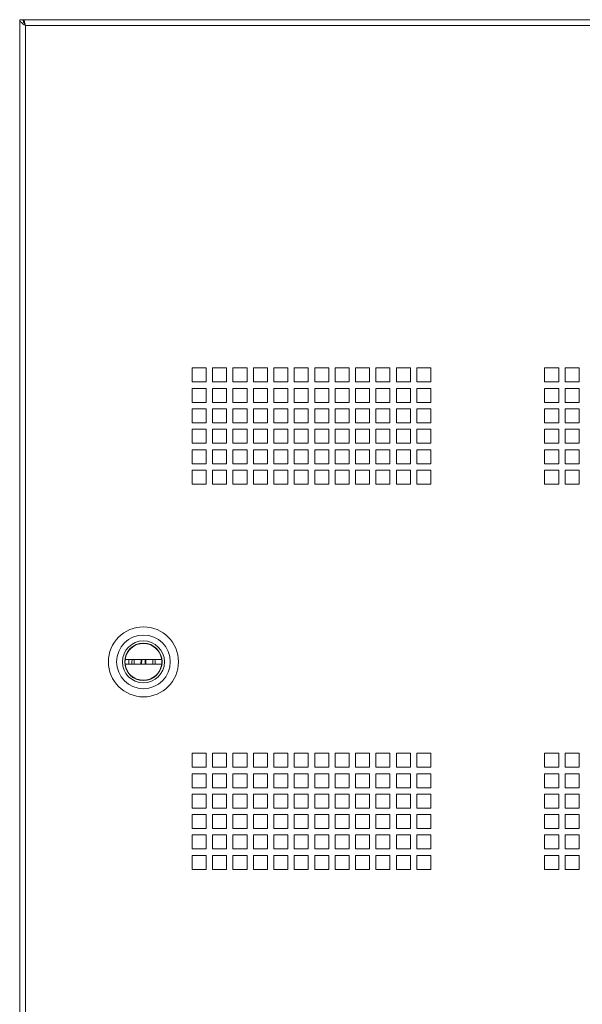
# Paper-space layout 'Sheet3' of a CAD drawing. Units: millimetres. Extents: x 76 to 2833, y 56 to 3921.
# Drawn here: x 768 to 1009, y 1347 to 1769 of the extents above; entities that cross this region are included whole.
import ezdxf

# ---------------------------------------------------------------- set-up
doc = ezdxf.new("R2010")
doc.units = ezdxf.units.MM

psp = doc.layouts.new('Sheet3')

# ---------------------------------------------------------------- linework, layer by layer
at = {"color": 7, "linetype": 'Continuous', "lineweight": 0}
for p, q in [((768.49, 1769.13), (768.49, 596.13)), ((768.49, 1769.13), (769.99, 1769.13)), ((770.09, 1769.13), (1167.89, 1769.13)), ((770.09, 1768.41), (770.09, 1769.13)), ((770.91, 1766.71), (770.91, 598.55)), ((1167.07, 1766.71), (770.91, 1766.71)), ((848.36, 1620), (842.36, 1620)), ((842.36, 1620), (842.36, 1614)), ((848.36, 1614), (848.36, 1620)), ((857.11, 1620), (851.11, 1620)), ((851.11, 1620), (851.11, 1614)), ((857.11, 1614), (857.11, 1620)), ((865.86, 1620), (859.86, 1620)), ((859.86, 1620), (859.86, 1614)), ((865.86, 1614), (865.86, 1620)), ((874.61, 1620), (868.61, 1620)), ((868.61, 1620), (868.61, 1614)), ((874.61, 1614), (874.61, 1620)), ((883.36, 1620), (877.36, 1620)), ((877.36, 1620), (877.36, 1614)), ((883.36, 1614), (883.36, 1620)), ((892.11, 1620), (886.11, 1620)), ((886.11, 1620), (886.11, 1614)), ((892.11, 1614), (892.11, 1620)), ((900.86, 1620), (894.86, 1620)), ((894.86, 1620), (894.86, 1614)), ((900.86, 1614), (900.86, 1620)), ((909.61, 1620), (903.61, 1620)), ((903.61, 1620), (903.61, 1614)), ((909.61, 1614), (909.61, 1620)), ((918.36, 1620), (912.36, 1620)), ((912.36, 1620), (912.36, 1614)), ((918.36, 1614), (918.36, 1620)), ((927.11, 1620), (921.11, 1620)), ((921.11, 1620), (921.11, 1614)), ((927.11, 1614), (927.11, 1620)), ((935.86, 1620), (929.86, 1620)), ((929.86, 1620), (929.86, 1614)), ((935.86, 1614), (935.86, 1620)), ((944.61, 1620), (938.61, 1620)), ((938.61, 1620), (938.61, 1614)), ((944.61, 1614), (944.61, 1620)), ((993.36, 1620), (999.36, 1620)), ((993.36, 1614), (993.36, 1620)), ((999.36, 1620), (999.36, 1614)), ((1002.11, 1620), (1008.11, 1620)), ((1002.11, 1614), (1002.11, 1620)), ((1008.11, 1620), (1008.11, 1614)), ((842.36, 1614), (848.36, 1614)), ((848.36, 1611.25), (842.36, 1611.25)), ((842.36, 1611.25), (842.36, 1605.25)), ((848.36, 1605.25), (848.36, 1611.25)), ((851.11, 1614), (857.11, 1614)), ((857.11, 1611.25), (851.11, 1611.25)), ((851.11, 1611.25), (851.11, 1605.25)), ((857.11, 1605.25), (857.11, 1611.25)), ((859.86, 1614), (865.86, 1614)), ((865.86, 1611.25), (859.86, 1611.25)), ((859.86, 1611.25), (859.86, 1605.25)), ((865.86, 1605.25), (865.86, 1611.25)), ((868.61, 1614), (874.61, 1614)), ((874.61, 1611.25), (868.61, 1611.25)), ((868.61, 1611.25), (868.61, 1605.25)), ((874.61, 1605.25), (874.61, 1611.25)), ((877.36, 1614), (883.36, 1614)), ((883.36, 1611.25), (877.36, 1611.25)), ((877.36, 1611.25), (877.36, 1605.25)), ((883.36, 1605.25), (883.36, 1611.25)), ((886.11, 1614), (892.11, 1614)), ((892.11, 1611.25), (886.11, 1611.25)), ((886.11, 1611.25), (886.11, 1605.25)), ((892.11, 1605.25), (892.11, 1611.25)), ((894.86, 1614), (900.86, 1614)), ((900.86, 1611.25), (894.86, 1611.25)), ((894.86, 1611.25), (894.86, 1605.25)), ((900.86, 1605.25), (900.86, 1611.25)), ((903.61, 1614), (909.61, 1614)), ((909.61, 1611.25), (903.61, 1611.25)), ((903.61, 1611.25), (903.61, 1605.25)), ((909.61, 1605.25), (909.61, 1611.25)), ((912.36, 1614), (918.36, 1614)), ((918.36, 1611.25), (912.36, 1611.25)), ((912.36, 1611.25), (912.36, 1605.25)), ((918.36, 1605.25), (918.36, 1611.25)), ((921.11, 1614), (927.11, 1614)), ((927.11, 1611.25), (921.11, 1611.25)), ((921.11, 1611.25), (921.11, 1605.25)), ((927.11, 1605.25), (927.11, 1611.25)), ((929.86, 1614), (935.86, 1614)), ((935.86, 1611.25), (929.86, 1611.25)), ((929.86, 1611.25), (929.86, 1605.25)), ((935.86, 1605.25), (935.86, 1611.25)), ((938.61, 1614), (944.61, 1614)), ((944.61, 1611.25), (938.61, 1611.25)), ((938.61, 1611.25), (938.61, 1605.25)), ((944.61, 1605.25), (944.61, 1611.25)), ((999.36, 1614), (993.36, 1614)), ((993.36, 1611.25), (999.36, 1611.25)), ((993.36, 1605.25), (993.36, 1611.25)), ((999.36, 1611.25), (999.36, 1605.25)), ((1008.11, 1614), (1002.11, 1614)), ((1002.11, 1611.25), (1008.11, 1611.25)), ((1002.11, 1605.25), (1002.11, 1611.25)), ((1008.11, 1611.25), (1008.11, 1605.25)), ((842.36, 1605.25), (848.36, 1605.25)), ((848.36, 1602.5), (842.36, 1602.5)), ((842.36, 1602.5), (842.36, 1596.5)), ((848.36, 1596.5), (848.36, 1602.5)), ((851.11, 1605.25), (857.11, 1605.25)), ((857.11, 1602.5), (851.11, 1602.5)), ((851.11, 1602.5), (851.11, 1596.5)), ((857.11, 1596.5), (857.11, 1602.5)), ((859.86, 1605.25), (865.86, 1605.25)), ((865.86, 1602.5), (859.86, 1602.5)), ((859.86, 1602.5), (859.86, 1596.5)), ((865.86, 1596.5), (865.86, 1602.5)), ((868.61, 1605.25), (874.61, 1605.25)), ((874.61, 1602.5), (868.61, 1602.5)), ((868.61, 1602.5), (868.61, 1596.5)), ((874.61, 1596.5), (874.61, 1602.5)), ((877.36, 1605.25), (883.36, 1605.25)), ((883.36, 1602.5), (877.36, 1602.5)), ((877.36, 1602.5), (877.36, 1596.5)), ((883.36, 1596.5), (883.36, 1602.5)), ((886.11, 1605.25), (892.11, 1605.25)), ((892.11, 1602.5), (886.11, 1602.5)), ((886.11, 1602.5), (886.11, 1596.5)), ((892.11, 1596.5), (892.11, 1602.5)), ((894.86, 1605.25), (900.86, 1605.25)), ((900.86, 1602.5), (894.86, 1602.5)), ((894.86, 1602.5), (894.86, 1596.5)), ((900.86, 1596.5), (900.86, 1602.5)), ((903.61, 1605.25), (909.61, 1605.25)), ((909.61, 1602.5), (903.61, 1602.5)), ((903.61, 1602.5), (903.61, 1596.5)), ((909.61, 1596.5), (909.61, 1602.5)), ((912.36, 1605.25), (918.36, 1605.25)), ((918.36, 1602.5), (912.36, 1602.5)), ((912.36, 1602.5), (912.36, 1596.5)), ((918.36, 1596.5), (918.36, 1602.5)), ((921.11, 1605.25), (927.11, 1605.25)), ((927.11, 1602.5), (921.11, 1602.5)), ((921.11, 1602.5), (921.11, 1596.5)), ((927.11, 1596.5), (927.11, 1602.5)), ((929.86, 1605.25), (935.86, 1605.25)), ((935.86, 1602.5), (929.86, 1602.5)), ((929.86, 1602.5), (929.86, 1596.5)), ((935.86, 1596.5), (935.86, 1602.5)), ((938.61, 1605.25), (944.61, 1605.25)), ((944.61, 1602.5), (938.61, 1602.5)), ((938.61, 1602.5), (938.61, 1596.5)), ((944.61, 1596.5), (944.61, 1602.5)), ((999.36, 1605.25), (993.36, 1605.25)), ((993.36, 1602.5), (999.36, 1602.5)), ((993.36, 1596.5), (993.36, 1602.5)), ((999.36, 1602.5), (999.36, 1596.5)), ((1008.11, 1605.25), (1002.11, 1605.25)), ((1002.11, 1602.5), (1008.11, 1602.5)), ((1002.11, 1596.5), (1002.11, 1602.5)), ((1008.11, 1602.5), (1008.11, 1596.5)), ((842.36, 1596.5), (848.36, 1596.5)), ((851.11, 1596.5), (857.11, 1596.5)), ((859.86, 1596.5), (865.86, 1596.5)), ((868.61, 1596.5), (874.61, 1596.5)), ((877.36, 1596.5), (883.36, 1596.5)), ((886.11, 1596.5), (892.11, 1596.5)), ((894.86, 1596.5), (900.86, 1596.5)), ((903.61, 1596.5), (909.61, 1596.5)), ((912.36, 1596.5), (918.36, 1596.5)), ((921.11, 1596.5), (927.11, 1596.5)), ((929.86, 1596.5), (935.86, 1596.5)), ((938.61, 1596.5), (944.61, 1596.5)), ((999.36, 1596.5), (993.36, 1596.5)), ((1008.11, 1596.5), (1002.11, 1596.5)), ((848.36, 1593.75), (842.36, 1593.75)), ((842.36, 1593.75), (842.36, 1587.75)), ((848.36, 1587.75), (848.36, 1593.75)), ((857.11, 1593.75), (851.11, 1593.75)), ((851.11, 1593.75), (851.11, 1587.75)), ((857.11, 1587.75), (857.11, 1593.75)), ((865.86, 1593.75), (859.86, 1593.75)), ((859.86, 1593.75), (859.86, 1587.75)), ((865.86, 1587.75), (865.86, 1593.75)), ((874.61, 1593.75), (868.61, 1593.75)), ((868.61, 1593.75), (868.61, 1587.75)), ((874.61, 1587.75), (874.61, 1593.75)), ((883.36, 1593.75), (877.36, 1593.75)), ((877.36, 1593.75), (877.36, 1587.75)), ((883.36, 1587.75), (883.36, 1593.75)), ((892.11, 1593.75), (886.11, 1593.75)), ((886.11, 1593.75), (886.11, 1587.75)), ((892.11, 1587.75), (892.11, 1593.75)), ((900.86, 1593.75), (894.86, 1593.75)), ((894.86, 1593.75), (894.86, 1587.75)), ((900.86, 1587.75), (900.86, 1593.75)), ((909.61, 1593.75), (903.61, 1593.75)), ((903.61, 1593.75), (903.61, 1587.75)), ((909.61, 1587.75), (909.61, 1593.75)), ((918.36, 1593.75), (912.36, 1593.75)), ((912.36, 1593.75), (912.36, 1587.75)), ((918.36, 1587.75), (918.36, 1593.75)), ((927.11, 1593.75), (921.11, 1593.75)), ((921.11, 1593.75), (921.11, 1587.75)), ((927.11, 1587.75), (927.11, 1593.75)), ((935.86, 1593.75), (929.86, 1593.75)), ((929.86, 1593.75), (929.86, 1587.75)), ((935.86, 1587.75), (935.86, 1593.75)), ((944.61, 1593.75), (938.61, 1593.75)), ((938.61, 1593.75), (938.61, 1587.75)), ((944.61, 1587.75), (944.61, 1593.75)), ((993.36, 1593.75), (999.36, 1593.75)), ((993.36, 1587.75), (993.36, 1593.75)), ((999.36, 1593.75), (999.36, 1587.75)), ((1002.11, 1593.75), (1008.11, 1593.75)), ((1002.11, 1587.75), (1002.11, 1593.75)), ((1008.11, 1593.75), (1008.11, 1587.75)), ((842.36, 1587.75), (848.36, 1587.75)), ((851.11, 1587.75), (857.11, 1587.75)), ((859.86, 1587.75), (865.86, 1587.75)), ((868.61, 1587.75), (874.61, 1587.75)), ((877.36, 1587.75), (883.36, 1587.75)), ((886.11, 1587.75), (892.11, 1587.75)), ((894.86, 1587.75), (900.86, 1587.75)), ((903.61, 1587.75), (909.61, 1587.75)), ((912.36, 1587.75), (918.36, 1587.75)), ((921.11, 1587.75), (927.11, 1587.75)), ((929.86, 1587.75), (935.86, 1587.75)), ((938.61, 1587.75), (944.61, 1587.75)), ((999.36, 1587.75), (993.36, 1587.75)), ((1008.11, 1587.75), (1002.11, 1587.75)), ((848.36, 1585), (842.36, 1585)), ((842.36, 1585), (842.36, 1579)), ((848.36, 1579), (848.36, 1585)), ((857.11, 1585), (851.11, 1585)), ((851.11, 1585), (851.11, 1579)), ((857.11, 1579), (857.11, 1585)), ((865.86, 1585), (859.86, 1585)), ((859.86, 1585), (859.86, 1579)), ((865.86, 1579), (865.86, 1585)), ((874.61, 1585), (868.61, 1585)), ((868.61, 1585), (868.61, 1579)), ((874.61, 1579), (874.61, 1585)), ((883.36, 1585), (877.36, 1585)), ((877.36, 1585), (877.36, 1579)), ((883.36, 1579), (883.36, 1585)), ((892.11, 1585), (886.11, 1585)), ((886.11, 1585), (886.11, 1579)), ((892.11, 1579), (892.11, 1585)), ((900.86, 1585), (894.86, 1585)), ((894.86, 1585), (894.86, 1579)), ((900.86, 1579), (900.86, 1585)), ((909.61, 1585), (903.61, 1585)), ((903.61, 1585), (903.61, 1579)), ((909.61, 1579), (909.61, 1585)), ((918.36, 1585), (912.36, 1585)), ((912.36, 1585), (912.36, 1579)), ((918.36, 1579), (918.36, 1585)), ((927.11, 1585), (921.11, 1585)), ((921.11, 1585), (921.11, 1579)), ((927.11, 1579), (927.11, 1585)), ((935.86, 1585), (929.86, 1585)), ((929.86, 1585), (929.86, 1579)), ((935.86, 1579), (935.86, 1585)), ((944.61, 1585), (938.61, 1585)), ((938.61, 1585), (938.61, 1579)), ((944.61, 1579), (944.61, 1585)), ((993.36, 1585), (999.36, 1585)), ((993.36, 1579), (993.36, 1585)), ((999.36, 1585), (999.36, 1579)), ((1002.11, 1585), (1008.11, 1585)), ((1002.11, 1579), (1002.11, 1585)), ((1008.11, 1585), (1008.11, 1579)), ((842.36, 1579), (848.36, 1579)), ((851.11, 1579), (857.11, 1579)), ((859.86, 1579), (865.86, 1579)), ((868.61, 1579), (874.61, 1579)), ((877.36, 1579), (883.36, 1579)), ((886.11, 1579), (892.11, 1579)), ((894.86, 1579), (900.86, 1579)), ((903.61, 1579), (909.61, 1579)), ((912.36, 1579), (918.36, 1579)), ((921.11, 1579), (927.11, 1579)), ((929.86, 1579), (935.86, 1579)), ((938.61, 1579), (944.61, 1579)), ((999.36, 1579), (993.36, 1579)), ((1008.11, 1579), (1002.11, 1579)), ((848.36, 1576.25), (842.36, 1576.25)), ((842.36, 1576.25), (842.36, 1570.25)), ((848.36, 1570.25), (848.36, 1576.25)), ((857.11, 1576.25), (851.11, 1576.25)), ((851.11, 1576.25), (851.11, 1570.25)), ((857.11, 1570.25), (857.11, 1576.25)), ((865.86, 1576.25), (859.86, 1576.25)), ((859.86, 1576.25), (859.86, 1570.25)), ((865.86, 1570.25), (865.86, 1576.25)), ((874.61, 1576.25), (868.61, 1576.25)), ((868.61, 1576.25), (868.61, 1570.25)), ((874.61, 1570.25), (874.61, 1576.25)), ((883.36, 1576.25), (877.36, 1576.25)), ((877.36, 1576.25), (877.36, 1570.25)), ((883.36, 1570.25), (883.36, 1576.25)), ((892.11, 1576.25), (886.11, 1576.25)), ((886.11, 1576.25), (886.11, 1570.25)), ((892.11, 1570.25), (892.11, 1576.25)), ((900.86, 1576.25), (894.86, 1576.25)), ((894.86, 1576.25), (894.86, 1570.25)), ((900.86, 1570.25), (900.86, 1576.25)), ((909.61, 1576.25), (903.61, 1576.25)), ((903.61, 1576.25), (903.61, 1570.25)), ((909.61, 1570.25), (909.61, 1576.25)), ((918.36, 1576.25), (912.36, 1576.25)), ((912.36, 1576.25), (912.36, 1570.25)), ((918.36, 1570.25), (918.36, 1576.25)), ((927.11, 1576.25), (921.11, 1576.25)), ((921.11, 1576.25), (921.11, 1570.25)), ((927.11, 1570.25), (927.11, 1576.25)), ((935.86, 1576.25), (929.86, 1576.25)), ((929.86, 1576.25), (929.86, 1570.25)), ((935.86, 1570.25), (935.86, 1576.25)), ((944.61, 1576.25), (938.61, 1576.25)), ((938.61, 1576.25), (938.61, 1570.25)), ((944.61, 1570.25), (944.61, 1576.25)), ((993.36, 1576.25), (999.36, 1576.25)), ((993.36, 1570.25), (993.36, 1576.25)), ((999.36, 1576.25), (999.36, 1570.25)), ((1002.11, 1576.25), (1008.11, 1576.25)), ((1002.11, 1570.25), (1002.11, 1576.25)), ((1008.11, 1576.25), (1008.11, 1570.25)), ((842.36, 1570.25), (848.36, 1570.25)), ((851.11, 1570.25), (857.11, 1570.25)), ((859.86, 1570.25), (865.86, 1570.25)), ((868.61, 1570.25), (874.61, 1570.25)), ((877.36, 1570.25), (883.36, 1570.25)), ((886.11, 1570.25), (892.11, 1570.25)), ((894.86, 1570.25), (900.86, 1570.25)), ((903.61, 1570.25), (909.61, 1570.25)), ((912.36, 1570.25), (918.36, 1570.25)), ((921.11, 1570.25), (927.11, 1570.25)), ((929.86, 1570.25), (935.86, 1570.25)), ((938.61, 1570.25), (944.61, 1570.25)), ((999.36, 1570.25), (993.36, 1570.25)), ((1008.11, 1570.25), (1002.11, 1570.25)), ((829.32, 1495.13), (813.65, 1495.13)), ((813.65, 1493.13), (829.32, 1493.13)), ((815.24, 1495.13), (815.24, 1493.13)), ((816.6, 1495.2), (816.49, 1494.13)), ((816.49, 1494.13), (816.59, 1493.13)), ((817.49, 1495.13), (817.49, 1493.13)), ((820.77, 1495.13), (820.7, 1493.13)), ((822.21, 1493.13), (822.27, 1495.13)), ((825.49, 1493.13), (825.49, 1495.13)), ((848.36, 1455), (842.36, 1455)), ((842.36, 1455), (842.36, 1449)), ((848.36, 1449), (848.36, 1455)), ((857.11, 1455), (851.11, 1455)), ((851.11, 1455), (851.11, 1449)), ((857.11, 1449), (857.11, 1455)), ((865.86, 1455), (859.86, 1455)), ((859.86, 1455), (859.86, 1449)), ((865.86, 1449), (865.86, 1455)), ((874.61, 1455), (868.61, 1455)), ((868.61, 1455), (868.61, 1449)), ((874.61, 1449), (874.61, 1455)), ((883.36, 1455), (877.36, 1455)), ((877.36, 1455), (877.36, 1449)), ((883.36, 1449), (883.36, 1455)), ((892.11, 1455), (886.11, 1455)), ((886.11, 1455), (886.11, 1449)), ((892.11, 1449), (892.11, 1455)), ((900.86, 1455), (894.86, 1455)), ((894.86, 1455), (894.86, 1449)), ((900.86, 1449), (900.86, 1455)), ((909.61, 1455), (903.61, 1455)), ((903.61, 1455), (903.61, 1449)), ((909.61, 1449), (909.61, 1455)), ((918.36, 1455), (912.36, 1455)), ((912.36, 1455), (912.36, 1449)), ((918.36, 1449), (918.36, 1455)), ((927.11, 1455), (921.11, 1455)), ((921.11, 1455), (921.11, 1449)), ((927.11, 1449), (927.11, 1455)), ((935.86, 1455), (929.86, 1455)), ((929.86, 1455), (929.86, 1449)), ((935.86, 1449), (935.86, 1455)), ((944.61, 1455), (938.61, 1455)), ((938.61, 1455), (938.61, 1449)), ((944.61, 1449), (944.61, 1455)), ((993.36, 1455), (999.36, 1455)), ((993.36, 1449), (993.36, 1455)), ((999.36, 1455), (999.36, 1449)), ((1002.11, 1455), (1008.11, 1455)), ((1002.11, 1449), (1002.11, 1455)), ((1008.11, 1455), (1008.11, 1449)), ((842.36, 1449), (848.36, 1449)), ((848.36, 1446.25), (842.36, 1446.25)), ((842.36, 1446.25), (842.36, 1440.25)), ((848.36, 1440.25), (848.36, 1446.25)), ((851.11, 1449), (857.11, 1449)), ((857.11, 1446.25), (851.11, 1446.25)), ((851.11, 1446.25), (851.11, 1440.25)), ((857.11, 1440.25), (857.11, 1446.25)), ((859.86, 1449), (865.86, 1449)), ((865.86, 1446.25), (859.86, 1446.25)), ((859.86, 1446.25), (859.86, 1440.25)), ((865.86, 1440.25), (865.86, 1446.25)), ((868.61, 1449), (874.61, 1449)), ((874.61, 1446.25), (868.61, 1446.25)), ((868.61, 1446.25), (868.61, 1440.25)), ((874.61, 1440.25), (874.61, 1446.25)), ((877.36, 1449), (883.36, 1449)), ((883.36, 1446.25), (877.36, 1446.25)), ((877.36, 1446.25), (877.36, 1440.25)), ((883.36, 1440.25), (883.36, 1446.25)), ((886.11, 1449), (892.11, 1449)), ((892.11, 1446.25), (886.11, 1446.25)), ((886.11, 1446.25), (886.11, 1440.25)), ((892.11, 1440.25), (892.11, 1446.25)), ((894.86, 1449), (900.86, 1449)), ((900.86, 1446.25), (894.86, 1446.25)), ((894.86, 1446.25), (894.86, 1440.25)), ((900.86, 1440.25), (900.86, 1446.25)), ((903.61, 1449), (909.61, 1449)), ((909.61, 1446.25), (903.61, 1446.25)), ((903.61, 1446.25), (903.61, 1440.25)), ((909.61, 1440.25), (909.61, 1446.25)), ((912.36, 1449), (918.36, 1449)), ((918.36, 1446.25), (912.36, 1446.25)), ((912.36, 1446.25), (912.36, 1440.25)), ((918.36, 1440.25), (918.36, 1446.25)), ((921.11, 1449), (927.11, 1449)), ((927.11, 1446.25), (921.11, 1446.25)), ((921.11, 1446.25), (921.11, 1440.25)), ((927.11, 1440.25), (927.11, 1446.25)), ((929.86, 1449), (935.86, 1449)), ((935.86, 1446.25), (929.86, 1446.25)), ((929.86, 1446.25), (929.86, 1440.25)), ((935.86, 1440.25), (935.86, 1446.25)), ((938.61, 1449), (944.61, 1449)), ((944.61, 1446.25), (938.61, 1446.25)), ((938.61, 1446.25), (938.61, 1440.25)), ((944.61, 1440.25), (944.61, 1446.25)), ((999.36, 1449), (993.36, 1449)), ((993.36, 1446.25), (999.36, 1446.25)), ((993.36, 1440.25), (993.36, 1446.25)), ((999.36, 1446.25), (999.36, 1440.25)), ((1008.11, 1449), (1002.11, 1449)), ((1002.11, 1446.25), (1008.11, 1446.25)), ((1002.11, 1440.25), (1002.11, 1446.25)), ((1008.11, 1446.25), (1008.11, 1440.25)), ((842.36, 1440.25), (848.36, 1440.25)), ((851.11, 1440.25), (857.11, 1440.25)), ((859.86, 1440.25), (865.86, 1440.25)), ((868.61, 1440.25), (874.61, 1440.25)), ((877.36, 1440.25), (883.36, 1440.25)), ((886.11, 1440.25), (892.11, 1440.25)), ((894.86, 1440.25), (900.86, 1440.25)), ((903.61, 1440.25), (909.61, 1440.25)), ((912.36, 1440.25), (918.36, 1440.25)), ((921.11, 1440.25), (927.11, 1440.25)), ((929.86, 1440.25), (935.86, 1440.25)), ((938.61, 1440.25), (944.61, 1440.25)), ((999.36, 1440.25), (993.36, 1440.25)), ((1008.11, 1440.25), (1002.11, 1440.25)), ((848.36, 1437.5), (842.36, 1437.5)), ((842.36, 1437.5), (842.36, 1431.5)), ((848.36, 1431.5), (848.36, 1437.5)), ((857.11, 1437.5), (851.11, 1437.5)), ((851.11, 1437.5), (851.11, 1431.5)), ((857.11, 1431.5), (857.11, 1437.5)), ((865.86, 1437.5), (859.86, 1437.5)), ((859.86, 1437.5), (859.86, 1431.5)), ((865.86, 1431.5), (865.86, 1437.5)), ((874.61, 1437.5), (868.61, 1437.5)), ((868.61, 1437.5), (868.61, 1431.5)), ((874.61, 1431.5), (874.61, 1437.5)), ((883.36, 1437.5), (877.36, 1437.5)), ((877.36, 1437.5), (877.36, 1431.5)), ((883.36, 1431.5), (883.36, 1437.5)), ((892.11, 1437.5), (886.11, 1437.5)), ((886.11, 1437.5), (886.11, 1431.5)), ((892.11, 1431.5), (892.11, 1437.5)), ((900.86, 1437.5), (894.86, 1437.5)), ((894.86, 1437.5), (894.86, 1431.5)), ((900.86, 1431.5), (900.86, 1437.5)), ((909.61, 1437.5), (903.61, 1437.5)), ((903.61, 1437.5), (903.61, 1431.5)), ((909.61, 1431.5), (909.61, 1437.5)), ((918.36, 1437.5), (912.36, 1437.5)), ((912.36, 1437.5), (912.36, 1431.5)), ((918.36, 1431.5), (918.36, 1437.5)), ((927.11, 1437.5), (921.11, 1437.5)), ((921.11, 1437.5), (921.11, 1431.5)), ((927.11, 1431.5), (927.11, 1437.5)), ((935.86, 1437.5), (929.86, 1437.5)), ((929.86, 1437.5), (929.86, 1431.5)), ((935.86, 1431.5), (935.86, 1437.5)), ((944.61, 1437.5), (938.61, 1437.5)), ((938.61, 1437.5), (938.61, 1431.5)), ((944.61, 1431.5), (944.61, 1437.5)), ((993.36, 1437.5), (999.36, 1437.5)), ((993.36, 1431.5), (993.36, 1437.5)), ((999.36, 1437.5), (999.36, 1431.5)), ((1002.11, 1437.5), (1008.11, 1437.5)), ((1002.11, 1431.5), (1002.11, 1437.5)), ((1008.11, 1437.5), (1008.11, 1431.5)), ((842.36, 1431.5), (848.36, 1431.5)), ((851.11, 1431.5), (857.11, 1431.5)), ((859.86, 1431.5), (865.86, 1431.5)), ((868.61, 1431.5), (874.61, 1431.5)), ((877.36, 1431.5), (883.36, 1431.5)), ((886.11, 1431.5), (892.11, 1431.5)), ((894.86, 1431.5), (900.86, 1431.5)), ((903.61, 1431.5), (909.61, 1431.5)), ((912.36, 1431.5), (918.36, 1431.5)), ((921.11, 1431.5), (927.11, 1431.5)), ((929.86, 1431.5), (935.86, 1431.5)), ((938.61, 1431.5), (944.61, 1431.5)), ((999.36, 1431.5), (993.36, 1431.5)), ((1008.11, 1431.5), (1002.11, 1431.5)), ((848.36, 1428.75), (842.36, 1428.75)), ((842.36, 1428.75), (842.36, 1422.75)), ((848.36, 1422.75), (848.36, 1428.75)), ((857.11, 1428.75), (851.11, 1428.75)), ((851.11, 1428.75), (851.11, 1422.75)), ((857.11, 1422.75), (857.11, 1428.75)), ((865.86, 1428.75), (859.86, 1428.75)), ((859.86, 1428.75), (859.86, 1422.75)), ((865.86, 1422.75), (865.86, 1428.75)), ((874.61, 1428.75), (868.61, 1428.75)), ((868.61, 1428.75), (868.61, 1422.75)), ((874.61, 1422.75), (874.61, 1428.75)), ((883.36, 1428.75), (877.36, 1428.75)), ((877.36, 1428.75), (877.36, 1422.75)), ((883.36, 1422.75), (883.36, 1428.75)), ((892.11, 1428.75), (886.11, 1428.75)), ((886.11, 1428.75), (886.11, 1422.75)), ((892.11, 1422.75), (892.11, 1428.75)), ((900.86, 1428.75), (894.86, 1428.75)), ((894.86, 1428.75), (894.86, 1422.75)), ((900.86, 1422.75), (900.86, 1428.75)), ((909.61, 1428.75), (903.61, 1428.75)), ((903.61, 1428.75), (903.61, 1422.75)), ((909.61, 1422.75), (909.61, 1428.75)), ((918.36, 1428.75), (912.36, 1428.75)), ((912.36, 1428.75), (912.36, 1422.75)), ((918.36, 1422.75), (918.36, 1428.75)), ((927.11, 1428.75), (921.11, 1428.75)), ((921.11, 1428.75), (921.11, 1422.75)), ((927.11, 1422.75), (927.11, 1428.75)), ((935.86, 1428.75), (929.86, 1428.75)), ((929.86, 1428.75), (929.86, 1422.75)), ((935.86, 1422.75), (935.86, 1428.75)), ((944.61, 1428.75), (938.61, 1428.75)), ((938.61, 1428.75), (938.61, 1422.75)), ((944.61, 1422.75), (944.61, 1428.75)), ((993.36, 1428.75), (999.36, 1428.75)), ((993.36, 1422.75), (993.36, 1428.75)), ((999.36, 1428.75), (999.36, 1422.75)), ((1002.11, 1428.75), (1008.11, 1428.75)), ((1002.11, 1422.75), (1002.11, 1428.75)), ((1008.11, 1428.75), (1008.11, 1422.75)), ((842.36, 1422.75), (848.36, 1422.75)), ((851.11, 1422.75), (857.11, 1422.75)), ((859.86, 1422.75), (865.86, 1422.75)), ((868.61, 1422.75), (874.61, 1422.75)), ((877.36, 1422.75), (883.36, 1422.75)), ((886.11, 1422.75), (892.11, 1422.75)), ((894.86, 1422.75), (900.86, 1422.75)), ((903.61, 1422.75), (909.61, 1422.75)), ((912.36, 1422.75), (918.36, 1422.75)), ((921.11, 1422.75), (927.11, 1422.75)), ((929.86, 1422.75), (935.86, 1422.75)), ((938.61, 1422.75), (944.61, 1422.75)), ((999.36, 1422.75), (993.36, 1422.75)), ((1008.11, 1422.75), (1002.11, 1422.75)), ((848.36, 1420), (842.36, 1420)), ((842.36, 1420), (842.36, 1414)), ((848.36, 1414), (848.36, 1420)), ((857.11, 1420), (851.11, 1420)), ((851.11, 1420), (851.11, 1414)), ((857.11, 1414), (857.11, 1420)), ((865.86, 1420), (859.86, 1420)), ((859.86, 1420), (859.86, 1414)), ((865.86, 1414), (865.86, 1420)), ((874.61, 1420), (868.61, 1420)), ((868.61, 1420), (868.61, 1414)), ((874.61, 1414), (874.61, 1420)), ((883.36, 1420), (877.36, 1420)), ((877.36, 1420), (877.36, 1414)), ((883.36, 1414), (883.36, 1420)), ((892.11, 1420), (886.11, 1420)), ((886.11, 1420), (886.11, 1414)), ((892.11, 1414), (892.11, 1420)), ((900.86, 1420), (894.86, 1420)), ((894.86, 1420), (894.86, 1414)), ((900.86, 1414), (900.86, 1420)), ((909.61, 1420), (903.61, 1420)), ((903.61, 1420), (903.61, 1414)), ((909.61, 1414), (909.61, 1420)), ((918.36, 1420), (912.36, 1420)), ((912.36, 1420), (912.36, 1414)), ((918.36, 1414), (918.36, 1420)), ((927.11, 1420), (921.11, 1420)), ((921.11, 1420), (921.11, 1414)), ((927.11, 1414), (927.11, 1420)), ((935.86, 1420), (929.86, 1420)), ((929.86, 1420), (929.86, 1414)), ((935.86, 1414), (935.86, 1420)), ((944.61, 1420), (938.61, 1420)), ((938.61, 1420), (938.61, 1414)), ((944.61, 1414), (944.61, 1420)), ((993.36, 1420), (999.36, 1420)), ((993.36, 1414), (993.36, 1420)), ((999.36, 1420), (999.36, 1414)), ((1002.11, 1420), (1008.11, 1420)), ((1002.11, 1414), (1002.11, 1420)), ((1008.11, 1420), (1008.11, 1414)), ((842.36, 1414), (848.36, 1414)), ((851.11, 1414), (857.11, 1414)), ((859.86, 1414), (865.86, 1414)), ((868.61, 1414), (874.61, 1414)), ((877.36, 1414), (883.36, 1414)), ((886.11, 1414), (892.11, 1414)), ((894.86, 1414), (900.86, 1414)), ((903.61, 1414), (909.61, 1414)), ((912.36, 1414), (918.36, 1414)), ((921.11, 1414), (927.11, 1414)), ((929.86, 1414), (935.86, 1414)), ((938.61, 1414), (944.61, 1414)), ((999.36, 1414), (993.36, 1414)), ((1008.11, 1414), (1002.11, 1414)), ((848.36, 1411.25), (842.36, 1411.25)), ((842.36, 1411.25), (842.36, 1405.25)), ((848.36, 1405.25), (848.36, 1411.25)), ((857.11, 1411.25), (851.11, 1411.25)), ((851.11, 1411.25), (851.11, 1405.25)), ((857.11, 1405.25), (857.11, 1411.25)), ((865.86, 1411.25), (859.86, 1411.25)), ((859.86, 1411.25), (859.86, 1405.25)), ((865.86, 1405.25), (865.86, 1411.25)), ((874.61, 1411.25), (868.61, 1411.25)), ((868.61, 1411.25), (868.61, 1405.25)), ((874.61, 1405.25), (874.61, 1411.25)), ((883.36, 1411.25), (877.36, 1411.25)), ((877.36, 1411.25), (877.36, 1405.25)), ((883.36, 1405.25), (883.36, 1411.25)), ((892.11, 1411.25), (886.11, 1411.25)), ((886.11, 1411.25), (886.11, 1405.25)), ((892.11, 1405.25), (892.11, 1411.25)), ((900.86, 1411.25), (894.86, 1411.25)), ((894.86, 1411.25), (894.86, 1405.25)), ((900.86, 1405.25), (900.86, 1411.25)), ((909.61, 1411.25), (903.61, 1411.25)), ((903.61, 1411.25), (903.61, 1405.25)), ((909.61, 1405.25), (909.61, 1411.25)), ((918.36, 1411.25), (912.36, 1411.25)), ((912.36, 1411.25), (912.36, 1405.25)), ((918.36, 1405.25), (918.36, 1411.25)), ((927.11, 1411.25), (921.11, 1411.25)), ((921.11, 1411.25), (921.11, 1405.25)), ((927.11, 1405.25), (927.11, 1411.25)), ((935.86, 1411.25), (929.86, 1411.25)), ((929.86, 1411.25), (929.86, 1405.25)), ((935.86, 1405.25), (935.86, 1411.25)), ((944.61, 1411.25), (938.61, 1411.25)), ((938.61, 1411.25), (938.61, 1405.25)), ((944.61, 1405.25), (944.61, 1411.25)), ((993.36, 1411.25), (999.36, 1411.25)), ((993.36, 1405.25), (993.36, 1411.25)), ((999.36, 1411.25), (999.36, 1405.25)), ((1002.11, 1411.25), (1008.11, 1411.25)), ((1002.11, 1405.25), (1002.11, 1411.25)), ((1008.11, 1411.25), (1008.11, 1405.25)), ((842.36, 1405.25), (848.36, 1405.25)), ((851.11, 1405.25), (857.11, 1405.25)), ((859.86, 1405.25), (865.86, 1405.25)), ((868.61, 1405.25), (874.61, 1405.25)), ((877.36, 1405.25), (883.36, 1405.25)), ((886.11, 1405.25), (892.11, 1405.25)), ((894.86, 1405.25), (900.86, 1405.25)), ((903.61, 1405.25), (909.61, 1405.25)), ((912.36, 1405.25), (918.36, 1405.25)), ((921.11, 1405.25), (927.11, 1405.25)), ((929.86, 1405.25), (935.86, 1405.25)), ((938.61, 1405.25), (944.61, 1405.25)), ((999.36, 1405.25), (993.36, 1405.25)), ((1008.11, 1405.25), (1002.11, 1405.25))]:
    psp.add_line(p, q, dxfattribs=at)
at = {"color": 8, "linetype": 'Continuous', "lineweight": 0}
for p, q in [((820.52, 1495.13), (820.45, 1493.13)), ((822.52, 1495.13), (822.46, 1493.13))]:
    psp.add_line(p, q, dxfattribs=at)
at = {"color": 7, "linetype": 'Continuous', "lineweight": 0}
for radius in [15, 11.5, 9, 8]:
    psp.add_circle((821.49, 1494.13), radius, dxfattribs=at)
for radius, start, end in [(7.9, 7.2721, 172.7279), (7.9, 172.7279, 187.2721), (7.9, 187.2721, 352.7279), (5, 347.6201, 11.537), (7.9, 352.7279, 7.2721)]:
    psp.add_arc((821.49, 1494.13), radius, start, end, dxfattribs=at)
for points, knots in [([(768.49, 1769.13), (768.53, 1768.92), (768.6, 1768.51), (769.18, 1767.9), (769.99, 1767.29), (770.61, 1766.9), (770.91, 1766.71)], [0, 0, 0, 0, 0.254705, 0.509597, 0.76449, 1, 1, 1, 1]), ([(769.99, 1769.13), (770, 1768.96), (770.02, 1768.62), (770.17, 1768.11), (770.4, 1767.6), (770.65, 1767.13), (770.83, 1766.83), (770.91, 1766.71)], [0, 0, 0, 0, 0.207594, 0.421151, 0.629469, 0.843814, 1, 1, 1, 1])]:
    psp.add_open_spline(points, degree=3, knots=knots, dxfattribs=at)
psp.add_open_spline([(770.91, 1766.71), (770.84, 1767.03), (770.7, 1767.66), (770.5, 1768.46), (770.29, 1769.02), (770.16, 1769.09), (770.09, 1769.13)], degree=3, dxfattribs=at)

doc.saveas('drawing.dxf')
